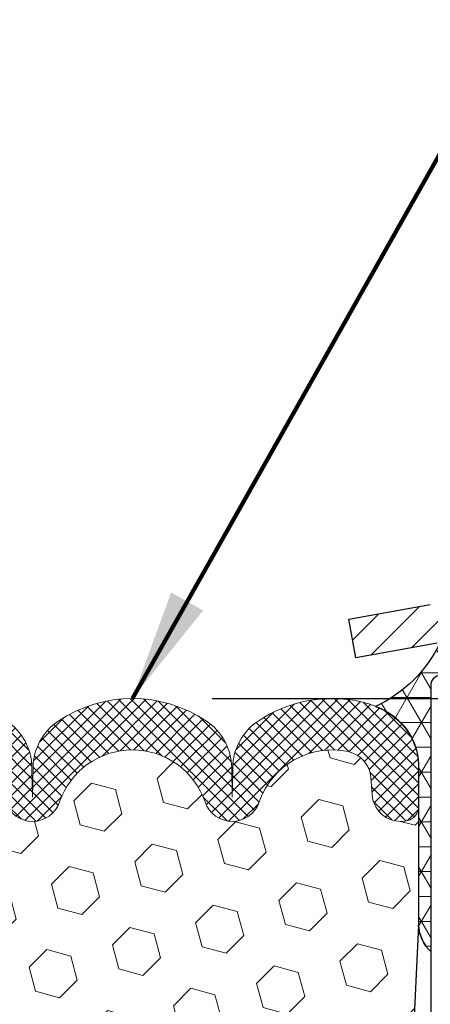
# Model space of a CAD drawing. Units: inches. Extents: x 1.8 to 51.2, y 1.9 to 41.9.
# Drawn here: x 24 to 25, y 28.5 to 30.9 of the extents above; entities that cross this region are included whole.
import ezdxf

# ---------------------------------------------------------------- set-up
doc = ezdxf.new("R2010")
doc.units = ezdxf.units.IN
doc.header["$MEASUREMENT"] = 0
for name, color, linetype, lineweight in [('CAPPING STRIP - H', 251, 'Continuous', 15), ('CAPPING STRIP - L', 7, 'Continuous', 25), ('CORNER BEAD - H', 50, 'Continuous', 15), ('CORNER BEAD - L', 52, 'Continuous', 25), ('DIMS', 50, 'Continuous', 25), ('EPOXY ADHESIVE - H', 50, 'Continuous', 15), ('EPOXY ADHESIVE - L', 52, 'Continuous', 25), ('FOAM INSERT - H', 150, 'Continuous', 9), ('SILICONE BELLOWS - H', 20, 'Continuous', 13), ('SILICONE BELLOWS - L', 22, 'Continuous', 13), ('TEXT - 4', 241, 'Continuous', 25)]:
    doc.layers.add(name, color=color, linetype=linetype, lineweight=lineweight)
doc.styles.add('ROMANS', font='romans', dxfattribs={"width": 0.9})
doc.styles.get("Standard").update_dxf_attribs({"font": 'arial.ttf'})
doc.dimstyles.get("Standard").update_dxf_attribs({"dimtxt": 0.18, "dimasz": 0.18, "dimexe": 0.18, "dimexo": 0.0625, "dimgap": 0.09, "dimtad": 0, "dimtih": 1, "dimtoh": 1, "dimdec": 4, "dimzin": 0, "dimdsep": 46, "dimtxsty": 'Standard', "dimcen": 0.09, "dimadec": 0, "dimazin": 0, "dimtfac": 1, "dimtdec": 4, "dimtofl": 0, "dimtmove": 0, "dimatfit": 3, "dimfxl": 1, "dimtolj": 1, "dimtzin": 0, "dimarcsym": 0})

# ---------------------------------------------------------------- blocks, each defined once
blk = doc.blocks.new('*D10')
at = {"layer": 'DEFPOINTS', "color": 0, "transparency": 16777216}
for p in [(24.26501006659106, 29.24306135414016), (25.015002965736, 26.74305953327352), (31.01393212496368, 26.74305953327352)]:
    blk.add_point(p, dxfattribs=at)
at = {"layer": 'DIMS', "color": 0, "lineweight": -2, "transparency": 16777216}
for p, q in [((24.46501006659106, 29.24306135414016), (31.21393212496368, 29.24306135414016)), ((31.01393212496368, 29.04306135414016), (31.01393212496368, 28.65636749924584)), ((31.01393212496368, 26.94305953327352), (31.01393212496368, 27.30970083257918)), ((25.215002965736, 26.74305953327352), (31.21393212496368, 26.74305953327352))]:
    blk.add_line(p, q, dxfattribs=at)
at = {"layer": 'DIMS', "color": 0, "transparency": 16777216}
for points in [[(30.98059879163035, 29.04306135414016), (31.04726545829702, 29.04306135414016), (31.01393212496368, 29.24306135414016)], [(30.98059879163035, 26.94305953327352), (31.04726545829702, 26.94305953327352), (31.01393212496368, 26.74305953327352)]]:
    blk.add_solid(points, dxfattribs=at)
at = {"layer": 'DIMS', "color": 0, "transparency": 16777216, "insert": (31.01393212496367, 27.98303416591251), "char_height": 0.28, "attachment_point": 5, "style": 'ROMANS'}
blk.add_mtext('\\A1; 2 1/2 IN\\P [63.5mm]', dxfattribs=at)

msp = doc.modelspace()

# ---------------------------------------------------------------- hatches: boundary and pattern name
at = {"layer": 'CAPPING STRIP - H'}
h = msp.add_hatch(dxfattribs=at)
h.set_pattern_fill('ANSI31', color=256, scale=0.47244, angle=90, style=0)
h.set_pattern_definition([(45.00000000000001, (-971.2353494872768, 446.5173114598279), (0.04175819096297156, -0.04175819096297156), [])])
edge = h.paths.add_edge_path()
edge.add_line((24.82648995619223, 29.34545792604742), (24.80888319215131, 29.44229512827317))
edge.add_line((24.80888319215177, 29.44229512827317), (25.01319323197271, 29.47944240824133))
edge.add_arc((25.037842701633, 29.34387032512998), 0.1377947244043846, 90.00000000099271, 100.30484647022479, ccw=False)
edge.add_line((25.03784270163027, 29.48166504953408), (25.2726900425418, 29.48166504953408))
edge.add_line((25.2726900425418, 29.48166504953408), (25.39572104647954, 29.38324024638384))
edge.add_line((25.39572104647954, 29.38324024638407), (25.03784270163027, 29.38324024638407))
edge.add_arc((25.03784270163345, 29.34387032511679), 0.03936992126728001, 90.00000000430171, 100.3048464714298)
edge.add_line((25.03079999601363, 29.38260520601423), (24.82648995619223, 29.34545792604742))
edge = h.paths.add_edge_path()
edge.add_arc((26.06008846774188, 29.34387032512384), 0.03936992126011774, 359.9999999998346, 449.9999999998345)
edge.add_line((26.06008846774188, 29.38324024638407), (25.66146801498411, 29.38324024638407))
edge.add_line((25.66146801498411, 29.38324024638407), (25.78449901892185, 29.48166504953431))
edge.add_line((25.78449901892185, 29.48166504953408), (26.09945838900143, 29.48166504953408))
edge.add_arc((26.09945838900143, 29.38324024638407), 0.09842480315012381, -6.622258297284134e-11, 89.99999999993378, ccw=False)
edge.add_line((26.19788319215144, 29.38324024638407), (26.19788319215144, 28.83206134874361))
edge.add_line((26.19788319215144, 28.83206134874361), (26.09945838900143, 28.83206134874361))
edge.add_line((26.09945838900143, 28.83206134874361), (26.09945838900188, 29.34387032512389))
at = {"layer": 'CORNER BEAD - H'}
h = msp.add_hatch(dxfattribs=at)
h.set_pattern_fill('NET3', color=256, scale=0.4999999999999999, style=0)
h.set_pattern_definition([(0, (9.799244215539545, 16.37043355088505), (0, 0.06249999999999999), []), (59.99999999999999, (9.799244215539545, 16.37043355088505), (-0.05412658773652741, 0.03125), []), (120, (9.799244215539545, 16.37043355088505), (-0.05412658773652741, -0.03124999999999998), [])])
edge = h.paths.add_edge_path()
edge.add_line((25.01500414155038, 28.60666665610287), (25.01500414155043, 29.27476341212328))
edge.add_arc((25.04500298725793, 29.27450024627998), 0.03000000000072083, 90.00000000227982, 179.4973838158634, ccw=False)
edge.add_line((25.04500298725674, 29.30450024628069), (25.11000298725736, 29.30450024628126))
edge.add_arc((25.1100029872577, 29.28450024628128), 0.01999999999998181, -3.257127900724299e-10, 90.00000000097708, ccw=False)
edge.add_line((25.13000298725768, 29.28450024628116), (25.15138950243085, 29.38324185295235))
edge.add_line((25.15138950243085, 29.38324185295235), (25.0378427016683, 29.38324185298008))
edge.add_arc((24.73200929319751, 29.53080093530226), 0.3395699582009792, 295.05366955399165, 334.2435322632868, ccw=False)
edge.add_arc((24.82298485707804, 29.07115896702728), 0.1609367789121059, 2.133573546017601, 70.83981330448518, ccw=False)
edge.add_line((24.98381006659088, 29.07715052707143), (24.9837306948188, 28.67377352662972))
edge.add_arc((25.08097456536944, 28.67825102248209), 0.09734689686260299, 182.6362643767347, 227.3370818587066)
at = {"layer": 'EPOXY ADHESIVE - H'}
h = msp.add_hatch(dxfattribs=at)
h.set_pattern_fill('AR-SAND', color=256, scale=0.03937007874015701, style=0)
h.set_pattern_definition([(142.5, (12.55365643756744, 1.878133228286252), (0.002480053468882181, 0.07585920350445416), [0, -0.05984251968503865, 0, -0.06692913385826692, 0, -0.06397637795275514]), (172.5, (12.55365643756744, 1.878133228286252), (-0.06967624823888606, 0.1111081128043191), [0, -0.03228346456692874, 0, -0.05393700787401511, 0, -0.02066929133858243]), (212.5, (12.60208163441797, 1.878133228286252), (-0.1226040103051755, 0.0002227973833450563), [0, -0.0196850393700782, 0, -0.07086614173228138, 0, -0.09251968503936774]), (222.5, (12.60208163441797, 1.878133228286252), (-0.118351441124892, 0.03455415609977317), [0, -0.009842519685039101, 0, -0.04645669291338466, 0, -0.05314960629921136])])
h.paths.add_polyline_path([(24.95583099966041, 26.74305967692504), (25.01500860128364, 26.74305953325981), (25.01501082247199, 26.98166715609383), (25.01500414155083, 27.23166665610298), (25.01500414155083, 28.63324145925215), (24.96799168936235, 28.63324145925238), (24.9690837726061, 28.37330233137649), (24.98606087318871, 28.25991919306019), (24.96935730269064, 28.16097608764206), (24.96294575750829, 27.9495962214481), (24.9437147690291, 27.78946069969455), (24.96294575750829, 27.72540693530149), (24.95012631421145, 27.50762235913165), (24.9437147690291, 27.36482990895362), (24.96294575750829, 27.12142427133491), (24.95012631421145, 26.91644911511727)])
at = {"layer": 'FOAM INSERT - H'}
h = msp.add_hatch(dxfattribs=at)
h.set_pattern_fill('HEX', color=256, scale=0.5, angle=45)
h.set_pattern_definition([(45, (286.7106234990111, 283.4649052042976), (-0.07654655446197431, 0.07654655446197432), [0.0625, -0.125]), (165, (286.7106234990111, 283.4649052042976), (-0.0280179835052517, -0.104564537967226), [0.0625, -0.125]), (105, (286.7548176728353, 283.5090993781218), (-0.104564537967226, -0.02801798350525164), [0.0625, -0.125])])
edge = h.paths.add_edge_path()
edge.add_line((24.94953711625789, 27.49450024628148), (24.95012631421145, 27.50762235913165))
edge.add_line((24.95012631421145, 27.50762235913165), (24.96294575750829, 27.72540693530149))
edge.add_line((24.96294575750829, 27.72540693530149), (24.9437147690291, 27.78946069969455))
edge.add_line((24.9437147690291, 27.78946069969455), (24.96294575750829, 27.9495962214481))
edge.add_line((24.96294575750829, 27.9495962214481), (24.96909909004285, 28.15246317017951))
edge.add_line((24.96909909004285, 28.15246317017951), (24.96935730269064, 28.16097608764206))
edge.add_line((24.96935730269064, 28.16097608764206), (24.98606087318871, 28.25991919306019))
edge.add_line((24.98606087318871, 28.25991919306019), (24.9690837726061, 28.37330233137649))
edge.add_line((24.9690837726061, 28.37330233137649), (24.98373069481858, 28.67377352662967))
edge.add_line((24.98373069481858, 28.67377352662967), (24.98378924147971, 28.97131477939686))
edge.add_arc((24.94790922591471, 28.97138190186766), 0.03588007834956104, 284.4447243452477, 359.8928141546117, ccw=False)
edge.add_arc((24.93888930872384, 29.00623376067326), 0.07188021895695952, 184.195127593159, 284.47751217301493, ccw=False)
edge.add_line((24.86720167831095, 29.00097547929195), (24.86400075380948, 29.04461458409889))
edge.add_arc((24.79231312340698, 29.03935630271021), 0.07188021894713136, 4.195127599614248, 77.7398428200447)
edge.add_arc((24.76659357017085, 28.92100041808745), 0.1929983878711281, 77.73984281743816, 161.2292331042109)
edge.add_arc((24.51580291312629, 29.00623376067957), 0.07188021894766917, 198.7707668930072, 341.22923310546145, ccw=False)
edge.add_arc((24.2650122560744, 28.92100041809454), 0.1929983878757847, 18.7707668936664, 161.2292331066278)
edge.add_arc((24.01422159902218, 29.00623376068061), 0.07188021894831823, 198.7707668937045, 341.22923310550567, ccw=False)
edge.add_arc((23.76343094197121, 28.92100041809233), 0.192998387875314, 18.770766894409, 102.2601571811866)
edge.add_arc((23.73771138874639, 29.03935630271724), 0.07188021895161402, 102.2601571854356, 175.8048724055147)
edge.add_line((23.66602375833895, 29.04461458409983), (23.66282283383748, 29.00097547929288))
edge.add_arc((23.59113520343332, 29.00623376068), 0.0718802189486793, 255.5224878218385, 355.80487240172, ccw=False)
edge.add_arc((23.58215017605794, 28.97143489931071), 0.03594010946726962, 180.0000000179541, 255.5224878378748, ccw=False)
edge.add_line((23.54621006659067, 28.97143489929945), (23.54621006659067, 28.71353405475823))
edge.add_line((23.54621006659067, 28.71353405475823), (23.56051953237255, 28.37330233138012))
edge.add_line((23.56051953237255, 28.37330233138012), (23.54354243178994, 28.25991919306383))
edge.add_line((23.54354243178994, 28.25991919306383), (23.56024600228801, 28.1609760876457))
edge.add_line((23.56024600228801, 28.1609760876457), (23.56665754747036, 27.94959622145173))
edge.add_line((23.56665754747036, 27.94959622145173), (23.58588853594955, 27.78946069969819))
edge.add_line((23.58588853594955, 27.78946069969819), (23.56665754747036, 27.72540693530512))
edge.add_line((23.56665754747036, 27.72540693530512), (23.5794769907672, 27.50762235913529))
edge.add_line((23.5794769907672, 27.50762235913529), (23.58006618872076, 27.49450024628512))
edge.add_line((23.58006618872076, 27.49450024628512), (23.58588853594955, 27.36482990895714))
edge.add_line((23.58588853594955, 27.36482990895714), (23.56665754747036, 27.12142427133843))
edge.add_line((23.56665754747036, 27.12142427133843), (23.5794769907672, 26.91644911512079))
edge.add_line((23.5794769907672, 26.91644911512079), (23.57306181529322, 26.74306303386824))
edge.add_line((23.57306181529322, 26.74306303386824), (24.95583099966041, 26.74305967692505))
edge.add_line((24.95583099966041, 26.74305967692505), (24.95012631421145, 26.91644911511727))
edge.add_line((24.95012631421145, 26.91644911511727), (24.96294575750829, 27.12142427133491))
edge.add_line((24.96294575750829, 27.12142427133491), (24.9437147690291, 27.36482990895362))
edge.add_line((24.9437147690291, 27.36482990895362), (24.94953711625789, 27.49450024628148))
at = {"layer": 'SILICONE BELLOWS - H'}
h = msp.add_hatch(dxfattribs=at)
h.set_pattern_fill('ANSI37', color=256, scale=0.1812307692189964, angle=360, style=0)
h.set_pattern_definition([(44.99999999999999, (778.5203550806111, -5568.428510090054), (-0.01601868823430082, 0.01601868823430083), []), (135, (778.5203550806111, -5568.428510090054), (-0.01601868823430083, -0.01601868823430082), [])])
edge = h.paths.add_edge_path()
edge.add_line((24.01422017345135, 28.99498687710561), (24.01291833937262, 29.06956890150936))
edge.add_arc((23.86918023471731, 29.06705994355993), 0.1437600000000848, 361.000000000002, 416.0888079533148)
edge.add_arc((23.76343028031238, 28.9097537941399), 0.3333075600003456, 416.0888079534145, 462.2601571808185)
edge.add_arc((23.73771080544407, 29.02810931825311), 0.2121897600054131, 462.2601571858688, 494.2531434522585)
edge.add_arc((23.68993173058948, 29.07715052721974), 0.1437216639984336, 494.2531434477278, 540.0000000007252)
edge.add_line((23.54621006659067, 29.07715052721792), (23.54621006659067, 28.97143489929945))
edge.add_arc((23.58215017605812, 28.97143489931036), 0.03594010946710569, 540.000000017399, 615.5224878371108)
edge.add_arc((23.5911352034334, 29.00623376067974), 0.07188021894847274, 615.522487821638, 715.8048724019018)
edge.add_line((23.66282283383748, 29.00097547929285), (23.66602375833895, 29.04461458409983))
edge.add_arc((23.73771138874577, 29.03935630271749), 0.07188021895176637, 462.2601571852563, 535.8048724057223, ccw=False)
edge.add_arc((23.76343094197159, 28.9210004180924), 0.1929983878752279, 378.7707668944036, 462.2601571811695, ccw=False)
edge.add_arc((24.01422159902245, 29.00623376068065), 0.07188021894836988, 558.7707668937267, 701.2292331054995)
edge.add_arc((24.26501225607421, 28.92100041809513), 0.1929983878753752, 378.7707668935064, 521.2292331067601, ccw=False)
edge.add_arc((24.51580291312598, 29.00623376067974), 0.07188021894807721, 558.7707668930402, 701.229233105383)
edge.add_arc((24.76659357017138, 28.92100041808785), 0.1929983878709654, 437.73984281743117, 521.2292331043191, ccw=False)
edge.add_arc((24.79231312340721, 29.03935630271021), 0.07188021894709933, 364.1951275996437, 437.73984281994933, ccw=False)
edge.add_line((24.86400075380948, 29.04461458409892), (24.86720167831095, 29.00097547929195))
edge.add_arc((24.93888930872322, 29.00623376067337), 0.07188021895680204, 544.1951275932562, 644.4775121730341)
edge.add_arc((24.94790922591415, 28.97138190186811), 0.0358800783499412, 644.4447243447163, 720.0846378890237)
edge.add_line((24.98378926511646, 28.97143490425346), (24.98381006659088, 29.0771505272161))
edge.add_arc((24.84008840259207, 29.07715052721883), 0.1437216639990311, 719.9999999989124, 765.7468565524277)
edge.add_arc((24.79230932773748, 29.0281093182522), 0.2121897600065728, 405.746856547781, 437.7398428137934)
edge.add_arc((24.76658985286917, 28.9097537941399), 0.3333075600006937, 437.7398428189714, 483.9111920463847)
edge.add_arc((24.66083989846516, 29.06705994356084), 0.1437600000004044, 483.9111920467229, 538.9999999999994)
edge.add_line((24.51710179380893, 29.06956890151027), (24.5157999597302, 28.99498687710561))
edge.add_line((24.51579995973111, 28.99498687710561), (24.51449812565238, 29.06956890150936))
edge.add_arc((24.37076002099616, 29.06705994355993), 0.1437600000005395, 360.9999999999989, 416.0888079532019)
edge.add_arc((24.26501006659214, 28.9097537941399), 0.3333075600002822, 416.0888079534307, 483.9111920468512)
edge.add_arc((24.15926011218448, 29.06705994355902), 0.1437599999995799, 483.911192046234, 538.9999999992683)
edge.add_line((24.01552200752917, 29.06956890151027), (24.01422017345135, 28.99498687710561))

# ---------------------------------------------------------------- linework, layer by layer
at = {"layer": 'CAPPING STRIP - L'}
for p, q in [((24.80888319215131, 29.44229512827362), (25.01319323197271, 29.47944240824111)), ((24.82648995619223, 29.34545792604742), (24.80888319215131, 29.44229512827362)), ((25.03079999601363, 29.38260520601423), (24.82648995619223, 29.34545792604742))]:
    msp.add_line(p, q, dxfattribs=at)
at = {"layer": 'CORNER BEAD - L'}
msp.add_lwpolyline([(25.01500414155038, 28.60666665610287), (25.01500414155083, 29.27476341212266, -0.4116465408379801), (25.04500298725719, 29.30450024628069), (25.11000298725725, 29.30450024628114, -0.4142135623759566), (25.13000298725768, 29.28450024628116), (25.15138950243085, 29.38324185295235), (25.03784270166074, 29.38324185295257, -0.1726844410628176), (24.87580597289121, 29.22318059881334, -0.309103458523792), (24.98381006659088, 29.07715052707143), (24.98373069481858, 28.67377352662967, 0.1975556380872019)], format="xyb", close=True, dxfattribs=at)
at = {"layer": 'EPOXY ADHESIVE - L'}
msp.add_lwpolyline([(25.01500297422308, 26.74655771249487), (25.01500297422308, 26.74655771249487), (25.01501082247199, 26.98166715609383), (25.01500414155083, 27.23166665610298), (25.01500414155038, 28.60666665610287, -0.1975556380911254), (24.98373069481858, 28.67377352662967), (24.9690837726061, 28.37330233137649), (24.98606087318871, 28.25991919306019), (24.96935730269064, 28.16097608764206), (24.96294575750829, 27.9495962214481), (24.9437147690291, 27.78946069969455), (24.96294575750829, 27.72540693530149), (24.95012631421145, 27.50762235913165), (24.9437147690291, 27.36482990895362), (24.96294575750829, 27.12142427133491), (24.95012631421145, 26.91644911511727), (24.95583099966041, 26.74305967692504)], format="xyb", dxfattribs=at)
at = {"layer": 'SILICONE BELLOWS - L'}
msp.add_lwpolyline([(23.94616443292921, 28.98310395265175, 0.71631561696975), (24.08227876511478, 28.98310395265084, -0.7163156169775043), (24.44774574703365, 28.98310395265175, 0.7163156169745368), (24.58386007921831, 28.98310395264993, -0.3813099672039975), (24.80757695321586, 29.10959718379413, -0.3323878265013451), (24.86400075380948, 29.04461458409892), (24.86720167831095, 29.00097547929195, 0.4678085754022138), (24.95685936344739, 28.9366360379337, 0.3425711078469109), (24.98378926511646, 28.97143490425346), (24.98381006659088, 29.0771505272161, 0.2023022904130923), (24.94038165654706, 29.18009313216876, 0.1405096271831024), (24.83736801610826, 29.2354597676223, 0.204231017508161), (24.5806351548888, 29.18636684490334, 0.2451091823252162), (24.51710179380893, 29.06956890151027), (24.51579995973111, 28.99498687710561), (24.51449812565238, 29.06956890150936, 0.2451091823250102), (24.45096476457252, 29.18636684490243, 0.3048834466331167), (24.07905536860994, 29.18636684490152, 0.2451091823242176), (24.01552200752917, 29.06956890151027), (24.01422017345135, 28.99498687710561), (24.01291833937262, 29.06956890150936, 0.2451091823256966), (23.94938497829366, 29.18636684490243, 0.204231017508199)], format="xyb", dxfattribs=at)

# ---------------------------------------------------------------- dimensions: what is measured, and where the dimension line sits
at = {"layer": 'DIMS'}
dim = msp.add_linear_dim(base=(31.01393212496368, 26.74305953327352), p1=(24.26501006659106, 29.24306135414016), p2=(25.015002965736, 26.74305953327352), angle=90, text=' <>\\P[]', dimstyle='Standard', override={"dimtxt": 0.28, "dimasz": 0.2, "dimexe": 0.2, "dimexo": 0.2, "dimgap": 0.2, "dimlunit": 5, "dimpost": ' IN', "dimtxsty": 'ROMANS', "dimfrac": 2}, dxfattribs=at)
dim.commit()
dim.dimension.update_dxf_attribs({"geometry": '*D10', "text_midpoint": (31.01393212496367, 27.98303416591251), "dimtype": 160})

# ---------------------------------------------------------------- leaders
at = {"layer": 'TEXT - 4'}
msp.add_leader([(24.26501006659109, 29.24306135414013), (25.99271859957637, 32.30829663830042), (26.32142016080772, 32.3082109689845)], dimstyle='Standard', override={"dimtxt": 0.7, "dimasz": 0.28, "dimexe": 0.5, "dimexo": 0.5, "dimtih": 0, "dimtoh": 0, "dimtxsty": 'ROMANS', "dimdle": 0.05, "dimclrd": 256, "dimclre": 256, "dimclrt": 256, "dimtfac": 0.3, "dimlwd": 65535, "dimlwe": 65535}, dxfattribs=at)

doc.saveas('drawing.dxf')
